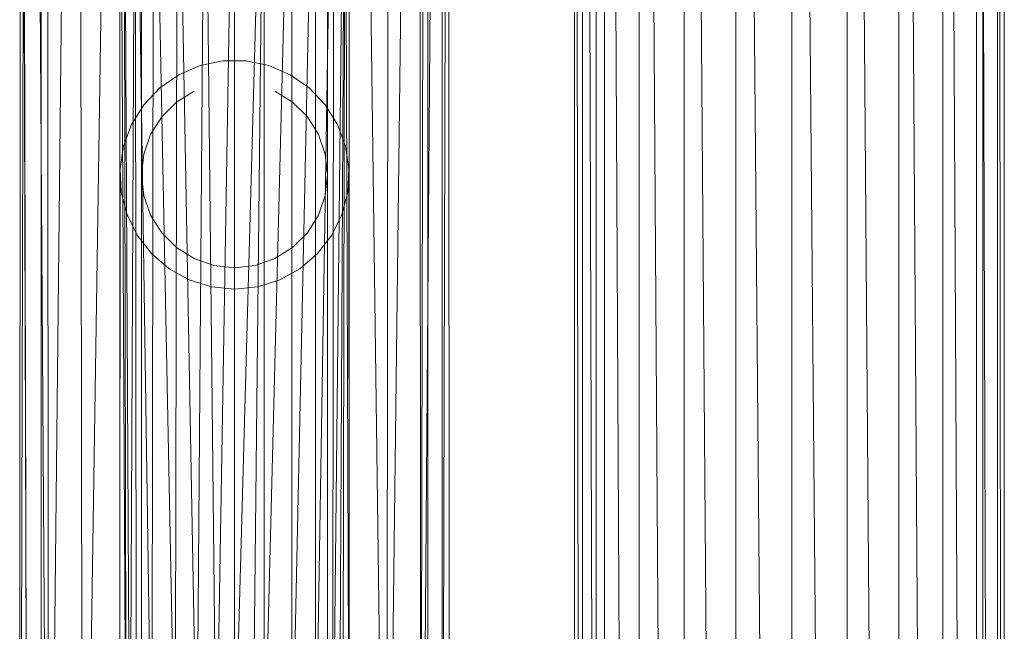
# Model space of a CAD drawing. Units: inches. Extents: x 23778 to 30498, y -2212 to 2540.
# Drawn here: x 25893 to 26031, y 548 to 633 of the extents above; entities that cross this region are included whole.
import ezdxf

# ---------------------------------------------------------------- set-up
doc = ezdxf.new("R2010")
doc.units = ezdxf.units.IN
doc.header["$MEASUREMENT"] = 0

msp = doc.modelspace()

# ---------------------------------------------------------------- linework, layer by layer
at = {"lineweight": 9}
for p, q in [((25970.83, 941.24), (25970.83, 11.24)), ((25973.83, 941.24), (25973.83, 11.24)), ((25986.1, 941.24), (25993.36, 11.24)), ((25986.1, 941.24), (25986.1, 11.24)), ((25993.36, 941.24), (26001.14, 11.24)), ((25993.36, 941.24), (25993.36, 11.24)), ((26001.14, 941.24), (26008.89, 11.24)), ((26001.14, 941.24), (26001.14, 11.24)), ((26008.89, 941.24), (26016.1, 11.24)), ((26008.89, 941.24), (26008.89, 11.24)), ((26016.1, 941.24), (26022.26, 11.24)), ((26016.1, 941.24), (26016.1, 11.24)), ((26022.26, 941.24), (26026.96, 11.24)), ((26022.26, 941.24), (26022.26, 11.24)), ((26026.96, 941.24), (26029.88, 11.24)), ((26026.96, 941.24), (26026.96, 11.24)), ((26027.83, 941.24), (26027.83, 11.24)), ((26029.88, 941.24), (26030.83, 11.24)), ((26029.88, 941.24), (26029.88, 11.24)), ((26030.83, 941.24), (26030.83, 11.24)), ((25939.33, 872.37), (25943.65, 537.37)), ((25945.06, 865.49), (25944.63, 536.73)), ((25945.35, 535.75), (25949.19, 858.71)), ((25949.29, 530.95), (25949.19, 858.71)), ((25950.02, 857.25), (25949.43, 530.95)), ((25949.84, 529.76), (25952.35, 850.63)), ((25952.35, 850.63), (25952.31, 524.22)), ((25953.25, 845.48), (25952.47, 524.22)), ((25950.32, 528.67), (25950.3, 843.46)), ((25952.47, 524.22), (25953.21, 843.5)), ((25953.21, 843.5), (25953.31, 517)), ((25980.54, 836.05), (25986.1, 11.24)), ((25979.84, 835.4), (25979.84, 116.83)), ((25975.58, 831.03), (25979.28, 117.7)), ((25975, 830.48), (25975, 120.57)), ((25970.97, 827.88), (25971.8, 123.77)), ((25972.31, 827.93), (25974.64, 123.07)), ((25971.93, 827.59), (25971.93, 123.07)), ((25893.42, 718.31), (25893.33, 448.52)), ((25893.36, 517), (25893.46, 718.31)), ((25893.51, 517), (25894.04, 718.31)), ((25894.48, 447.63), (25893.74, 718.31)), ((25894.48, 447.63), (25893.78, 718.31)), ((25895.62, 718.19), (25896.88, 530.95)), ((25896.34, 528.68), (25896.36, 717.68)), ((25897.31, 530.95), (25897.19, 717.11)), ((25898.08, 531.83), (25899.96, 712.28)), ((25901.77, 709.75), (25902.02, 537.15)), ((25905.73, 703.44), (25903.19, 537.49)), ((25907.33, 685.22), (25907.33, 540.45)), ((25907.33, 685.22), (25908.08, 541.16)), ((25910.33, 541.93), (25910.33, 685.22)), ((25936.33, 541.93), (25936.33, 685.22)), ((25939.33, 685.22), (25939.33, 540.45)), ((25907.88, 683.06), (25908.15, 541.16)), ((25907.88, 683.06), (25908.6, 541.16)), ((25938.79, 683.06), (25937.25, 541.58)), ((25938.79, 683.06), (25938.06, 541.16)), ((25938.79, 683.06), (25938.51, 541.16)), ((25938.79, 683.06), (25939.25, 540.51)), ((25909.47, 681.05), (25908.82, 541.16)), ((25909.47, 681.05), (25911.49, 542.38)), ((25909.47, 681.05), (25909.62, 541.66)), ((25937.19, 681.05), (25934.94, 542.47)), ((25937.19, 681.05), (25937.04, 541.66)), ((25912.02, 679.32), (25911.81, 542.5)), ((25912.02, 679.32), (25914.69, 543.61)), ((25934.64, 679.32), (25931.74, 543.7)), ((25934.64, 679.32), (25934.62, 542.59)), ((25915.33, 677.99), (25915.11, 543.95)), ((25915.33, 677.99), (25917.73, 544.22)), ((25931.33, 677.99), (25927.95, 544.34)), ((25931.33, 677.99), (25931.32, 543.95)), ((25919.19, 677.16), (25918.22, 544.28)), ((25919.19, 677.16), (25920.58, 544.56)), ((25923.33, 676.87), (25921.11, 544.63)), ((25923.33, 676.87), (25923.33, 544.9)), ((25927.47, 677.16), (25923.86, 544.84)), ((25927.47, 677.16), (25926.08, 544.56)), ((25927.47, 677.16), (25927.46, 544.4)), ((25918.54, 626.76), (25921.71, 627.41)), ((25921.71, 627.41), (25924.95, 627.41)), ((25924.95, 627.41), (25928.12, 626.76)), ((25915.57, 625.48), (25918.54, 626.76)), ((25928.12, 626.76), (25931.09, 625.48)), ((25912.91, 623.63), (25915.57, 625.48)), ((25931.09, 625.48), (25933.75, 623.63)), ((25910.68, 621.28), (25912.91, 623.63)), ((25917.69, 623.2), (25915.23, 621.66)), ((25931.44, 621.66), (25928.97, 623.2)), ((25933.75, 623.63), (25935.98, 621.28)), ((25915.23, 621.66), (25913.17, 619.6)), ((25933.5, 619.6), (25931.44, 621.66)), ((25908.96, 618.54), (25910.68, 621.28)), ((25935.98, 621.28), (25937.7, 618.54)), ((25913.17, 619.6), (25911.62, 617.13)), ((25935.04, 617.13), (25933.5, 619.6)), ((25907.84, 615.5), (25908.96, 618.54)), ((25937.7, 618.54), (25938.82, 615.5)), ((25911.62, 617.13), (25910.66, 614.39)), ((25936, 614.39), (25935.04, 617.13)), ((25907.35, 612.3), (25907.84, 615.5)), ((25938.82, 615.5), (25939.31, 612.3)), ((25910.66, 614.39), (25910.33, 611.49)), ((25936.33, 611.49), (25936, 614.39)), ((25907.35, 612.11), (25907.35, 612.3)), ((25907.51, 609.07), (25907.35, 612.3)), ((25907.35, 612.3), (25907.35, 611.91)), ((25907.35, 611.35), (25907.35, 612.11)), ((25907.35, 611.91), (25907.35, 610.93)), ((25939.31, 612.3), (25939.15, 609.07)), ((25939.31, 612.11), (25939.31, 612.3)), ((25939.31, 612.3), (25939.31, 611.91)), ((25939.31, 611.35), (25939.31, 612.11)), ((25939.31, 611.91), (25939.31, 610.93)), ((25907.35, 610), (25907.35, 611.35)), ((25907.35, 610.93), (25907.35, 609.37)), ((25910.33, 611.31), (25910.33, 611.49)), ((25910.33, 611.49), (25910.66, 608.6)), ((25910.33, 611.49), (25910.33, 611.1)), ((25910.33, 610.54), (25910.33, 611.31)), ((25910.33, 611.1), (25910.33, 610.12)), ((25910.33, 609.2), (25910.33, 610.54)), ((25936, 608.6), (25936.33, 611.49)), ((25936.33, 611.31), (25936.33, 611.49)), ((25936.33, 611.49), (25936.33, 611.1)), ((25936.33, 610.54), (25936.33, 611.31)), ((25936.33, 611.1), (25936.33, 610.12)), ((25936.33, 609.2), (25936.33, 610.54)), ((25939.31, 610), (25939.31, 611.35)), ((25939.31, 610.93), (25939.31, 609.37)), ((25907.35, 608.07), (25907.35, 610)), ((25907.35, 609.37), (25907.35, 607.24)), ((25910.33, 610.12), (25910.33, 608.57)), ((25910.33, 607.29), (25910.33, 609.2)), ((25936.33, 610.12), (25936.33, 608.57)), ((25936.33, 607.29), (25936.33, 609.2)), ((25939.31, 608.07), (25939.31, 610)), ((25939.31, 609.37), (25939.31, 607.24)), ((25907.35, 605.58), (25907.35, 608.07)), ((25908.33, 605.94), (25907.51, 609.07)), ((25910.33, 608.57), (25910.33, 606.46)), ((25910.66, 608.6), (25911.62, 605.85)), ((25935.04, 605.85), (25936, 608.6)), ((25936.33, 608.57), (25936.33, 606.46)), ((25939.15, 609.07), (25938.33, 605.94)), ((25939.31, 605.58), (25939.31, 608.07)), ((25907.35, 607.24), (25907.35, 604.55)), ((25910.33, 604.81), (25910.33, 607.29)), ((25910.33, 606.46), (25910.33, 603.78)), ((25936.33, 604.81), (25936.33, 607.29)), ((25936.33, 606.46), (25936.33, 603.78)), ((25939.31, 607.24), (25939.31, 604.55)), ((25907.35, 602.53), (25907.35, 605.58)), ((25909.75, 603.03), (25908.33, 605.94)), ((25911.62, 605.85), (25913.17, 603.39)), ((25933.5, 603.39), (25935.04, 605.85)), ((25938.33, 605.94), (25936.91, 603.03)), ((25939.31, 602.53), (25939.31, 605.58)), ((25907.35, 604.55), (25907.35, 601.3)), ((25910.33, 601.77), (25910.33, 604.81)), ((25936.33, 601.77), (25936.33, 604.81)), ((25939.31, 604.55), (25939.31, 601.3)), ((25907.35, 598.94), (25907.35, 602.53)), ((25911.73, 600.47), (25909.75, 603.03)), ((25913.17, 603.39), (25915.23, 601.33)), ((25931.44, 601.33), (25933.5, 603.39)), ((25936.91, 603.03), (25934.93, 600.47)), ((25939.31, 598.94), (25939.31, 602.53)), ((25907.35, 601.3), (25907.35, 597.51)), ((25910.33, 598.19), (25910.33, 601.77)), ((25915.23, 601.33), (25917.69, 599.78)), ((25928.97, 599.78), (25931.44, 601.33)), ((25936.33, 598.19), (25936.33, 601.77)), ((25939.31, 601.3), (25939.31, 597.51)), ((25914.19, 598.36), (25911.73, 600.47)), ((25917.69, 599.78), (25920.44, 598.82)), ((25926.23, 598.82), (25928.97, 599.78)), ((25934.93, 600.47), (25932.47, 598.36)), ((25907.35, 594.8), (25907.35, 598.94)), ((25910.33, 594.08), (25910.33, 598.19)), ((25917.02, 596.79), (25914.19, 598.36)), ((25923.33, 598.49), (25920.44, 598.82)), ((25923.33, 598.49), (25926.23, 598.82)), ((25932.47, 598.36), (25929.64, 596.79)), ((25936.33, 594.08), (25936.33, 598.19)), ((25939.31, 594.8), (25939.31, 598.94)), ((25907.35, 597.51), (25907.35, 593.19)), ((25920.11, 595.82), (25917.02, 596.79)), ((25929.64, 596.79), (25926.55, 595.82)), ((25939.31, 597.51), (25939.31, 593.19)), ((25923.33, 595.49), (25920.11, 595.82)), ((25923.33, 595.49), (25926.55, 595.82)), ((25907.35, 593.19), (25907.35, 588.35)), ((25939.31, 593.19), (25939.31, 588.35)), ((25907.35, 588.35), (25907.35, 583.03)), ((25939.31, 588.35), (25939.31, 583.03))]:
    msp.add_line(p, q, dxfattribs=at)

doc.saveas('drawing.dxf')
